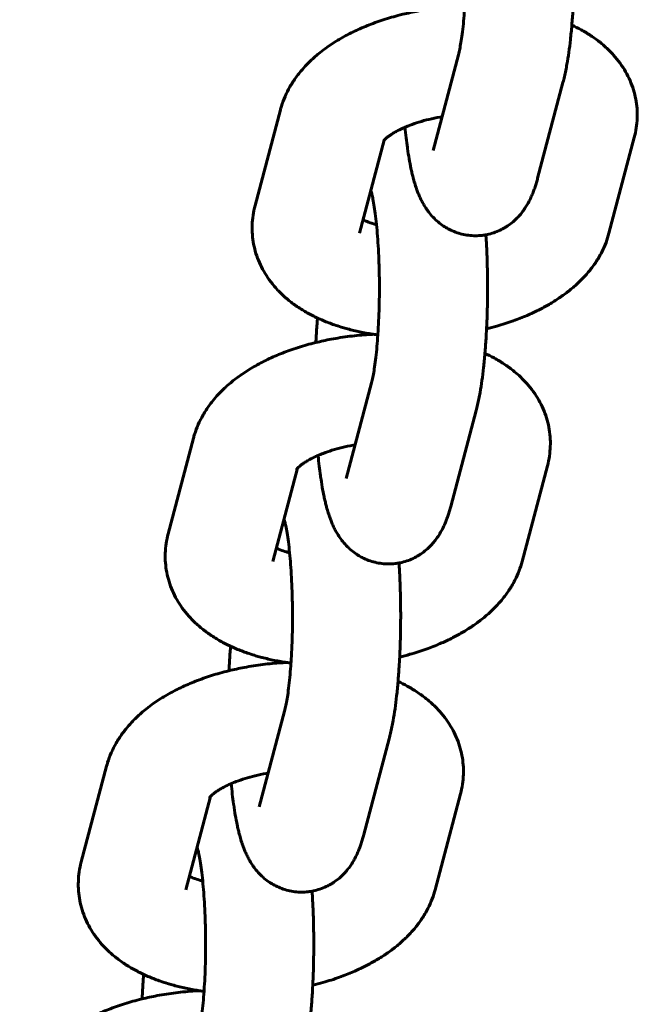
# Model space of a CAD drawing. Units: millimetres. Extents: x 3195 to 10286, y -8396 to -896.
# Drawn here: x 5336 to 5370, y -4888 to -4834 of the extents above; entities that cross this region are included whole.
import ezdxf

# ---------------------------------------------------------------- set-up
doc = ezdxf.new("R2010")
doc.units = ezdxf.units.MM
doc.linetypes.add('K5LT_BASIC', pattern=[0])

msp = doc.modelspace()

# ---------------------------------------------------------------- linework, layer by layer
at = {"linetype": 'K5LT_BASIC', "lineweight": 60}
for p, q in [((5358.999, -4841.05), (5360.405, -4835.744)), ((5364.799, -4842.587), (5366.205, -4837.281)), ((5349.125, -4844.106), (5350.53, -4838.8)), ((5354.924, -4845.643), (5356.293, -4840.477)), ((5370.161, -4840.337), (5368.755, -4845.643)), ((5354.924, -4845.643), (5354.924, -4845.643)), ((5354.179, -4859.242), (5355.584, -4853.936)), ((5359.978, -4860.779), (5361.384, -4855.473)), ((5344.304, -4862.297), (5345.71, -4856.992)), ((5350.104, -4863.834), (5351.473, -4858.668)), ((5365.34, -4858.528), (5363.935, -4863.834)), ((5350.104, -4863.834), (5350.104, -4863.834)), ((5349.358, -4877.433), (5350.764, -4872.128)), ((5355.158, -4878.97), (5356.564, -4873.664)), ((5339.484, -4880.489), (5340.89, -4875.183)), ((5360.52, -4876.72), (5359.114, -4882.026)), ((5345.284, -4882.026), (5346.653, -4876.86)), ((5345.284, -4882.026), (5345.284, -4882.026))]:
    msp.add_line(p, q, dxfattribs=at)
for points, knots in [([(5360.405, -4835.744), (5360.417, -4835.699), (5360.43, -4835.645), (5360.465, -4835.491), (5360.487, -4835.382), (5360.532, -4835.136), (5360.554, -4835), (5360.6, -4834.691), (5360.623, -4834.516), (5360.667, -4834.138), (5360.688, -4833.935), (5360.725, -4833.518), (5360.74, -4833.298), (5360.758, -4833.072), (5360.759, -4833.059), (5360.76, -4833.044), (5360.76, -4833.041), (5360.774, -4832.797), (5360.79, -4832.56), (5360.813, -4832.057), (5360.822, -4831.797), (5360.835, -4831.269), (5360.84, -4831), (5360.843, -4830.457), (5360.842, -4830.184), (5360.835, -4829.641), (5360.828, -4829.372), (5360.811, -4828.845), (5360.8, -4828.587), (5360.773, -4828.087), (5360.757, -4827.845), (5360.722, -4827.389), (5360.702, -4827.183), (5360.682, -4826.962), (5360.681, -4826.956), (5360.66, -4826.743), (5360.637, -4826.546), (5360.59, -4826.185), (5360.566, -4826.018), (5360.517, -4825.722), (5360.493, -4825.591), (5360.451, -4825.391), (5360.434, -4825.314), (5360.407, -4825.209), (5360.397, -4825.171), (5360.382, -4825.118), (5360.377, -4825.102), (5360.372, -4825.085)], [0, 0, 0, 0, 1.210773, 1.210773, 3.020766, 3.020766, 4.830758, 4.830758, 6.820151, 6.820151, 8.870143, 8.870143, 10.849035, 10.849035, 10.967548, 10.967548, 10.986729, 10.986729, 13.102889, 13.102889, 15.269229, 15.269229, 17.461653, 17.461653, 19.676924, 19.676924, 21.88396, 21.88396, 24.066854, 24.066854, 26.221612, 26.221612, 28.274426, 28.274426, 28.342316, 28.342316, 30.420587, 30.420587, 32.444651, 32.444651, 34.397508, 34.397508, 35.884663, 35.884663, 36.909608, 36.909608, 37.700183, 37.700183, 37.700183, 37.700183]), ([(5366.205, -4837.281), (5366.233, -4837.175), (5366.259, -4837.067), (5366.31, -4836.848), (5366.334, -4836.736), (5366.38, -4836.507), (5366.403, -4836.39), (5366.461, -4836.061), (5366.496, -4835.843), (5366.561, -4835.385), (5366.591, -4835.146), (5366.646, -4834.648), (5366.672, -4834.389), (5366.695, -4834.115), (5366.696, -4834.109), (5366.717, -4833.833), (5366.739, -4833.569), (5366.768, -4833.114), (5366.777, -4832.93), (5366.793, -4832.639), (5366.797, -4832.531), (5366.814, -4832.125), (5366.824, -4831.823), (5366.837, -4831.212), (5366.841, -4830.903), (5366.843, -4830.281), (5366.84, -4829.968), (5366.83, -4829.349), (5366.822, -4829.042), (5366.799, -4828.439), (5366.785, -4828.143), (5366.762, -4827.745), (5366.756, -4827.638), (5366.749, -4827.533)], [0, 0, 0, 0, 1.31588, 1.31588, 2.63176, 2.63176, 3.947639, 3.947639, 6.263393, 6.263393, 8.62439, 8.62439, 11.018444, 11.018444, 11.080018, 11.080018, 13.438524, 13.438524, 14.985243, 14.985243, 15.88078, 15.88078, 18.343663, 18.343663, 20.827127, 20.827127, 23.332801, 23.332801, 25.821673, 25.821673, 28.28955, 28.28955, 29.198377, 29.198377, 29.198377, 29.198377]), ([(5360.505, -4833.049), (5360.419, -4833.052), (5360.332, -4833.058), (5359.894, -4833.085), (5359.544, -4833.118), (5358.847, -4833.204), (5358.501, -4833.259), (5357.876, -4833.377), (5357.598, -4833.443), (5357.269, -4833.516), (5357.22, -4833.529), (5356.853, -4833.623), (5356.54, -4833.713), (5355.935, -4833.91), (5355.642, -4834.016), (5355.078, -4834.243), (5354.807, -4834.364), (5354.286, -4834.619), (5354.037, -4834.752), (5353.564, -4835.031), (5353.339, -4835.176), (5352.992, -4835.422), (5352.864, -4835.518), (5352.547, -4835.769), (5352.363, -4835.93), (5352.093, -4836.189), (5352.002, -4836.281), (5351.802, -4836.495), (5351.696, -4836.617), (5351.462, -4836.907), (5351.339, -4837.077), (5351.167, -4837.341), (5351.112, -4837.431), (5350.96, -4837.696), (5350.87, -4837.874), (5350.713, -4838.234), (5350.646, -4838.414), (5350.568, -4838.664), (5350.548, -4838.732), (5350.53, -4838.8)], [42.86678, 42.86678, 42.86678, 42.86678, 43.565325, 43.565325, 46.390292, 46.390292, 49.210045, 49.210045, 51.546898, 51.546898, 51.965246, 51.965246, 54.66351, 54.66351, 57.307841, 57.307841, 59.896935, 59.896935, 62.425646, 62.425646, 64.884287, 64.884287, 66.3745, 66.3745, 68.691841, 68.691841, 69.940556, 69.940556, 71.499943, 71.499943, 73.52942, 73.52942, 74.54775, 74.54775, 76.478008, 76.478008, 78.325954, 78.325954, 79, 79, 79, 79]), ([(5370.161, -4840.337), (5370.208, -4840.159), (5370.245, -4839.98), (5370.298, -4839.62), (5370.315, -4839.44), (5370.327, -4839.082), (5370.324, -4838.904), (5370.296, -4838.55), (5370.273, -4838.374), (5370.206, -4838.026), (5370.163, -4837.854), (5370.058, -4837.513), (5369.995, -4837.345), (5369.851, -4837.014), (5369.769, -4836.851), (5369.586, -4836.53), (5369.485, -4836.372), (5369.262, -4836.064), (5369.141, -4835.913), (5368.877, -4835.618), (5368.735, -4835.474), (5368.48, -4835.241), (5368.371, -4835.148), (5368.096, -4834.928), (5367.926, -4834.805), (5367.576, -4834.573), (5367.395, -4834.464), (5367.042, -4834.27), (5366.868, -4834.188), (5366.697, -4834.102)], [0, 0, 0, 0, 1.755652, 1.755652, 3.476843, 3.476843, 5.172321, 5.172321, 6.858829, 6.858829, 8.551327, 8.551327, 10.264071, 10.264071, 12.013504, 12.013504, 13.815828, 13.815828, 15.685481, 15.685481, 17.63774, 17.63774, 19.024212, 19.024212, 21.029129, 21.029129, 23.034045, 23.034045, 24.827418, 24.827418, 24.827418, 24.827418]), ([(5356.259, -4840.517), (5356.256, -4840.521), (5356.256, -4840.522), (5356.267, -4840.507), (5356.277, -4840.494), (5356.293, -4840.477), (5356.293, -4840.477), (5356.315, -4840.455), (5356.331, -4840.437), (5356.387, -4840.385), (5356.421, -4840.355), (5356.5, -4840.292), (5356.545, -4840.258), (5356.645, -4840.187), (5356.701, -4840.15), (5356.823, -4840.074), (5356.889, -4840.035), (5357.067, -4839.937), (5357.186, -4839.878), (5357.355, -4839.8), (5357.397, -4839.781), (5357.531, -4839.725), (5357.621, -4839.687), (5357.718, -4839.65), (5357.721, -4839.649), (5357.886, -4839.592), (5358.042, -4839.533), (5358.391, -4839.424), (5358.579, -4839.373), (5358.97, -4839.278), (5359.175, -4839.235), (5359.421, -4839.192), (5359.457, -4839.185), (5359.495, -4839.179)], [0, 0, 0, 0, 1.085964, 1.085964, 2.084041, 2.084041, 2.090592, 2.090592, 3.096079, 3.096079, 4.098776, 4.098776, 5.06764, 5.06764, 6.036505, 6.036505, 7.005369, 7.005369, 8.469376, 8.469376, 8.950068, 8.950068, 9.915176, 9.915176, 9.940516, 9.940516, 11.509655, 11.509655, 13.163527, 13.163527, 14.870835, 14.870835, 15.171287, 15.171287, 15.171287, 15.171287]), ([(5364.799, -4842.587), (5364.777, -4842.67), (5364.753, -4842.751), (5364.718, -4842.874), (5364.705, -4842.915), (5364.667, -4843.036), (5364.641, -4843.115), (5364.585, -4843.273), (5364.555, -4843.351), (5364.492, -4843.509), (5364.458, -4843.588), (5364.385, -4843.747), (5364.346, -4843.826), (5364.261, -4843.985), (5364.216, -4844.064), (5364.12, -4844.22), (5364.069, -4844.296), (5363.965, -4844.44), (5363.913, -4844.508), (5363.817, -4844.625), (5363.774, -4844.674), (5363.64, -4844.817), (5363.544, -4844.91), (5363.343, -4845.082), (5363.24, -4845.161), (5363.081, -4845.267), (5363.03, -4845.299), (5362.92, -4845.364), (5362.861, -4845.397), (5362.688, -4845.485), (5362.571, -4845.536), (5362.334, -4845.624), (5362.214, -4845.661), (5362.037, -4845.703), (5361.983, -4845.715), (5361.859, -4845.737), (5361.79, -4845.748), (5361.596, -4845.771), (5361.471, -4845.778), (5361.22, -4845.778), (5361.095, -4845.77), (5360.847, -4845.74), (5360.724, -4845.718), (5360.481, -4845.659), (5360.361, -4845.623), (5360.13, -4845.537), (5360.021, -4845.482), (5359.907, -4845.432), (5359.905, -4845.43), (5359.815, -4845.385), (5359.733, -4845.334), (5359.625, -4845.272), (5359.602, -4845.256), (5359.474, -4845.17), (5359.374, -4845.095), (5359.181, -4844.933), (5359.09, -4844.847), (5358.915, -4844.664), (5358.833, -4844.568), (5358.749, -4844.458), (5358.74, -4844.447), (5358.669, -4844.345), (5358.602, -4844.254), (5358.499, -4844.089), (5358.455, -4844.014), (5358.374, -4843.864), (5358.336, -4843.79), (5358.267, -4843.643), (5358.234, -4843.57), (5358.175, -4843.428), (5358.148, -4843.359), (5358.098, -4843.225), (5358.076, -4843.162), (5358.037, -4843.047), (5358.02, -4842.996), (5357.972, -4842.842), (5357.942, -4842.738), (5357.906, -4842.604), (5357.898, -4842.574), (5357.869, -4842.464), (5357.849, -4842.382), (5357.81, -4842.215), (5357.791, -4842.131), (5357.737, -4841.874), (5357.703, -4841.697), (5357.639, -4841.331), (5357.609, -4841.143), (5357.579, -4840.931), (5357.577, -4840.914), (5357.551, -4840.715), (5357.526, -4840.537), (5357.482, -4840.159), (5357.462, -4839.96), (5357.441, -4839.762)], [0, 0, 0, 0, 1.027297, 1.027297, 1.554183, 1.554183, 2.572716, 2.572716, 3.591249, 3.591249, 4.609782, 4.609782, 5.62342, 5.62342, 6.620026, 6.620026, 7.572176, 7.572176, 8.421387, 8.421387, 9.047732, 9.047732, 10.284622, 10.284622, 11.448282, 11.448282, 11.973692, 11.973692, 12.567493, 12.567493, 13.659736, 13.659736, 14.735412, 14.735412, 15.205519, 15.205519, 15.801167, 15.801167, 16.861672, 16.861672, 17.920636, 17.920636, 18.981215, 18.981215, 20.047151, 20.047151, 21.09931, 21.09931, 21.123085, 21.123085, 21.970143, 21.970143, 22.215467, 22.215467, 23.33393, 23.33393, 24.493444, 24.493444, 25.717529, 25.717529, 25.865985, 25.865985, 26.992638, 26.992638, 27.9372, 27.9372, 28.881763, 28.881763, 29.815362, 29.815362, 30.715269, 30.715269, 31.537051, 31.537051, 32.193844, 32.193844, 33.507429, 33.507429, 33.872592, 33.872592, 34.873688, 34.873688, 35.874784, 35.874784, 37.876975, 37.876975, 39.873473, 39.873473, 40.04845, 40.04845, 41.854578, 41.854578, 43.703403, 43.703403, 43.703403, 43.703403]), ([(5355.584, -4853.936), (5355.596, -4853.891), (5355.61, -4853.837), (5355.645, -4853.683), (5355.667, -4853.573), (5355.712, -4853.328), (5355.734, -4853.192), (5355.779, -4852.882), (5355.802, -4852.707), (5355.846, -4852.33), (5355.867, -4852.127), (5355.905, -4851.71), (5355.92, -4851.49), (5355.938, -4851.264), (5355.939, -4851.251), (5355.94, -4851.235), (5355.94, -4851.233), (5355.954, -4850.988), (5355.969, -4850.752), (5355.992, -4850.249), (5356.001, -4849.989), (5356.015, -4849.46), (5356.019, -4849.191), (5356.022, -4848.692), (5356.02, -4848.463), (5356.019, -4848.19), (5356.019, -4848.147), (5356.014, -4847.833), (5356.008, -4847.564), (5355.991, -4847.037), (5355.979, -4846.779), (5355.952, -4846.279), (5355.937, -4846.036), (5355.902, -4845.58), (5355.881, -4845.375), (5355.862, -4845.154), (5355.861, -4845.148), (5355.84, -4844.934), (5355.817, -4844.738), (5355.77, -4844.376), (5355.746, -4844.21), (5355.697, -4843.914), (5355.672, -4843.782), (5355.631, -4843.582), (5355.613, -4843.506), (5355.587, -4843.4), (5355.577, -4843.362), (5355.562, -4843.31), (5355.557, -4843.294), (5355.551, -4843.277)], [0, 0, 0, 0, 1.210773, 1.210773, 3.020766, 3.020766, 4.830758, 4.830758, 6.820151, 6.820151, 8.870143, 8.870143, 10.849035, 10.849035, 10.967548, 10.967548, 10.986729, 10.986729, 13.102889, 13.102889, 15.269229, 15.269229, 17.461653, 17.461653, 19.325194, 19.325194, 19.676924, 19.676924, 21.88396, 21.88396, 24.066854, 24.066854, 26.221612, 26.221612, 28.274426, 28.274426, 28.342316, 28.342316, 30.420587, 30.420587, 32.444651, 32.444651, 34.397508, 34.397508, 35.884663, 35.884663, 36.909608, 36.909608, 37.700183, 37.700183, 37.700183, 37.700183]), ([(5349.125, -4844.106), (5349.078, -4844.283), (5349.04, -4844.463), (5348.987, -4844.823), (5348.97, -4845.003), (5348.958, -4845.361), (5348.962, -4845.539), (5348.989, -4845.893), (5349.013, -4846.069), (5349.079, -4846.417), (5349.123, -4846.59), (5349.228, -4846.93), (5349.291, -4847.098), (5349.435, -4847.43), (5349.517, -4847.593), (5349.7, -4847.914), (5349.801, -4848.071), (5350.024, -4848.379), (5350.145, -4848.53), (5350.409, -4848.825), (5350.551, -4848.969), (5350.856, -4849.248), (5351.02, -4849.384), (5351.369, -4849.646), (5351.555, -4849.772), (5351.929, -4850.001), (5352.116, -4850.106), (5352.401, -4850.251), (5352.494, -4850.297), (5352.692, -4850.389), (5352.796, -4850.435), (5353.104, -4850.565), (5353.312, -4850.644), (5353.651, -4850.761), (5353.78, -4850.802), (5353.996, -4850.87), (5354.084, -4850.895), (5354.393, -4850.981), (5354.618, -4851.036), (5355.075, -4851.136), (5355.307, -4851.18), (5355.59, -4851.226), (5355.637, -4851.235), (5355.769, -4851.252), (5355.852, -4851.266), (5355.937, -4851.277)], [0, 0, 0, 0, 1.758453, 1.758453, 3.479522, 3.479522, 5.175828, 5.175828, 6.861872, 6.861872, 8.554007, 8.554007, 10.267686, 10.267686, 12.016948, 12.016948, 13.818551, 13.818551, 15.688569, 15.688569, 17.641265, 17.641265, 19.688462, 19.688462, 21.833549, 21.833549, 23.859347, 23.859347, 24.827889, 24.827889, 25.883395, 25.883395, 27.90602, 27.90602, 29.117898, 29.117898, 29.927531, 29.927531, 31.949041, 31.949041, 33.970552, 33.970552, 34.378847, 34.378847, 35.093209, 35.093209, 35.093209, 35.093209]), ([(5355.862, -4845.161), (5355.803, -4845.146), (5355.747, -4845.13), (5355.564, -4845.075), (5355.447, -4845.035), (5355.26, -4844.963), (5355.193, -4844.932), (5355.121, -4844.901)], [25.268501, 25.268501, 25.268501, 25.268501, 25.907736, 25.907736, 27.396786, 27.396786, 28.54775, 28.54775, 28.54775, 28.54775]), ([(5361.967, -4850.938), (5362.157, -4850.89), (5362.346, -4850.841), (5362.843, -4850.699), (5363.147, -4850.602), (5363.706, -4850.402), (5363.962, -4850.301), (5364.425, -4850.101), (5364.634, -4850.004), (5365.041, -4849.8), (5365.24, -4849.693), (5365.626, -4849.469), (5365.814, -4849.351), (5366.177, -4849.106), (5366.352, -4848.979), (5366.69, -4848.712), (5366.852, -4848.574), (5367.163, -4848.285), (5367.311, -4848.136), (5367.591, -4847.825), (5367.723, -4847.664), (5367.97, -4847.332), (5368.084, -4847.161), (5368.246, -4846.886), (5368.302, -4846.785), (5368.443, -4846.509), (5368.523, -4846.329), (5368.655, -4845.981), (5368.71, -4845.813), (5368.755, -4845.643)], [51.547349, 51.547349, 51.547349, 51.547349, 53.158605, 53.158605, 55.833037, 55.833037, 58.191758, 58.191758, 60.211876, 60.211876, 62.234267, 62.234267, 64.255972, 64.255972, 66.277677, 66.277677, 68.298211, 68.298211, 70.314916, 70.314916, 72.322151, 72.322151, 74.308379, 74.308379, 75.415013, 75.415013, 77.30689, 77.30689, 79, 79, 79, 79]), ([(5361.384, -4855.473), (5361.412, -4855.367), (5361.439, -4855.259), (5361.49, -4855.039), (5361.514, -4854.927), (5361.56, -4854.699), (5361.582, -4854.582), (5361.641, -4854.252), (5361.675, -4854.034), (5361.74, -4853.577), (5361.77, -4853.338), (5361.826, -4852.839), (5361.852, -4852.58), (5361.875, -4852.307), (5361.876, -4852.3), (5361.896, -4852.024), (5361.919, -4851.761), (5361.947, -4851.305), (5361.957, -4851.121), (5361.972, -4850.831), (5361.977, -4850.723), (5361.994, -4850.317), (5362.004, -4850.015), (5362.017, -4849.404), (5362.021, -4849.094), (5362.022, -4848.601), (5362.021, -4848.417), (5362.019, -4848.105), (5362.017, -4847.977), (5362.01, -4847.541), (5362.001, -4847.234), (5361.979, -4846.631), (5361.965, -4846.334), (5361.942, -4845.936), (5361.936, -4845.83), (5361.928, -4845.725)], [0, 0, 0, 0, 1.31588, 1.31588, 2.63176, 2.63176, 3.947639, 3.947639, 6.263393, 6.263393, 8.62439, 8.62439, 11.018444, 11.018444, 11.080018, 11.080018, 13.438524, 13.438524, 14.985243, 14.985243, 15.88078, 15.88078, 18.343663, 18.343663, 20.827127, 20.827127, 22.302776, 22.302776, 23.332801, 23.332801, 25.821673, 25.821673, 28.28955, 28.28955, 29.198377, 29.198377, 29.198377, 29.198377]), ([(5352.498, -4851.697), (5352.501, -4851.638), (5352.504, -4851.58), (5352.523, -4851.231), (5352.541, -4850.946), (5352.571, -4850.557), (5352.579, -4850.448), (5352.589, -4850.341)], [61.012721, 61.012721, 61.012721, 61.012721, 61.500401, 61.500401, 63.951784, 63.951784, 64.91748, 64.91748, 64.91748, 64.91748]), ([(5355.685, -4851.241), (5355.598, -4851.244), (5355.511, -4851.25), (5355.074, -4851.277), (5354.723, -4851.309), (5354.027, -4851.396), (5353.681, -4851.45), (5353.056, -4851.568), (5352.778, -4851.635), (5352.448, -4851.708), (5352.399, -4851.721), (5352.032, -4851.815), (5351.72, -4851.905), (5351.115, -4852.102), (5350.822, -4852.208), (5350.258, -4852.435), (5349.986, -4852.556), (5349.466, -4852.81), (5349.217, -4852.944), (5348.744, -4853.223), (5348.518, -4853.368), (5348.171, -4853.614), (5348.044, -4853.709), (5347.727, -4853.961), (5347.542, -4854.122), (5347.273, -4854.38), (5347.181, -4854.473), (5346.982, -4854.687), (5346.875, -4854.809), (5346.642, -4855.099), (5346.518, -4855.269), (5346.347, -4855.533), (5346.292, -4855.623), (5346.14, -4855.887), (5346.05, -4856.066), (5345.893, -4856.425), (5345.825, -4856.605), (5345.748, -4856.856), (5345.728, -4856.924), (5345.71, -4856.992)], [42.86678, 42.86678, 42.86678, 42.86678, 43.565325, 43.565325, 46.390292, 46.390292, 49.210045, 49.210045, 51.546898, 51.546898, 51.965246, 51.965246, 54.66351, 54.66351, 57.307841, 57.307841, 59.896935, 59.896935, 62.425646, 62.425646, 64.884287, 64.884287, 66.3745, 66.3745, 68.691841, 68.691841, 69.940556, 69.940556, 71.499943, 71.499943, 73.52942, 73.52942, 74.54775, 74.54775, 76.478008, 76.478008, 78.325954, 78.325954, 79, 79, 79, 79]), ([(5365.34, -4858.528), (5365.387, -4858.351), (5365.425, -4858.172), (5365.478, -4857.812), (5365.495, -4857.632), (5365.507, -4857.274), (5365.503, -4857.096), (5365.476, -4856.742), (5365.452, -4856.566), (5365.386, -4856.218), (5365.343, -4856.045), (5365.237, -4855.705), (5365.175, -4855.537), (5365.031, -4855.205), (5364.949, -4855.042), (5364.766, -4854.721), (5364.664, -4854.564), (5364.442, -4854.255), (5364.32, -4854.105), (5364.057, -4853.81), (5363.915, -4853.666), (5363.66, -4853.433), (5363.55, -4853.339), (5363.275, -4853.119), (5363.106, -4852.997), (5362.756, -4852.765), (5362.575, -4852.656), (5362.222, -4852.461), (5362.048, -4852.379), (5361.876, -4852.293)], [0, 0, 0, 0, 1.755652, 1.755652, 3.476843, 3.476843, 5.172321, 5.172321, 6.858829, 6.858829, 8.551327, 8.551327, 10.264071, 10.264071, 12.013504, 12.013504, 13.815828, 13.815828, 15.685481, 15.685481, 17.63774, 17.63774, 19.024212, 19.024212, 21.029129, 21.029129, 23.034045, 23.034045, 24.827418, 24.827418, 24.827418, 24.827418]), ([(5351.439, -4858.708), (5351.436, -4858.713), (5351.435, -4858.713), (5351.447, -4858.699), (5351.457, -4858.686), (5351.473, -4858.669), (5351.473, -4858.669), (5351.495, -4858.647), (5351.511, -4858.629), (5351.567, -4858.577), (5351.601, -4858.547), (5351.68, -4858.483), (5351.725, -4858.449), (5351.825, -4858.379), (5351.881, -4858.342), (5352.003, -4858.266), (5352.069, -4858.227), (5352.247, -4858.129), (5352.365, -4858.07), (5352.535, -4857.992), (5352.576, -4857.973), (5352.711, -4857.916), (5352.801, -4857.879), (5352.898, -4857.842), (5352.9, -4857.841), (5353.066, -4857.784), (5353.221, -4857.724), (5353.571, -4857.616), (5353.758, -4857.565), (5354.15, -4857.47), (5354.355, -4857.427), (5354.6, -4857.384), (5354.637, -4857.377), (5354.674, -4857.371)], [0, 0, 0, 0, 1.085964, 1.085964, 2.084041, 2.084041, 2.090592, 2.090592, 3.096079, 3.096079, 4.098776, 4.098776, 5.06764, 5.06764, 6.036505, 6.036505, 7.005369, 7.005369, 8.469376, 8.469376, 8.950068, 8.950068, 9.915176, 9.915176, 9.940516, 9.940516, 11.509655, 11.509655, 13.163527, 13.163527, 14.870835, 14.870835, 15.171287, 15.171287, 15.171287, 15.171287]), ([(5359.978, -4860.779), (5359.956, -4860.862), (5359.933, -4860.943), (5359.898, -4861.066), (5359.885, -4861.107), (5359.847, -4861.228), (5359.82, -4861.307), (5359.764, -4861.464), (5359.735, -4861.543), (5359.671, -4861.701), (5359.638, -4861.78), (5359.564, -4861.938), (5359.525, -4862.018), (5359.441, -4862.177), (5359.396, -4862.256), (5359.299, -4862.412), (5359.249, -4862.488), (5359.145, -4862.632), (5359.093, -4862.7), (5358.996, -4862.816), (5358.953, -4862.865), (5358.82, -4863.009), (5358.724, -4863.102), (5358.523, -4863.274), (5358.419, -4863.352), (5358.261, -4863.459), (5358.21, -4863.491), (5358.1, -4863.555), (5358.04, -4863.589), (5357.867, -4863.677), (5357.751, -4863.728), (5357.514, -4863.816), (5357.393, -4863.852), (5357.217, -4863.895), (5357.163, -4863.907), (5357.039, -4863.929), (5356.97, -4863.94), (5356.776, -4863.963), (5356.65, -4863.97), (5356.4, -4863.969), (5356.275, -4863.962), (5356.027, -4863.932), (5355.904, -4863.91), (5355.661, -4863.851), (5355.541, -4863.814), (5355.31, -4863.728), (5355.201, -4863.674), (5355.087, -4863.623), (5355.084, -4863.622), (5354.995, -4863.577), (5354.913, -4863.526), (5354.805, -4863.463), (5354.782, -4863.447), (5354.653, -4863.362), (5354.553, -4863.287), (5354.361, -4863.125), (5354.27, -4863.039), (5354.095, -4862.856), (5354.013, -4862.759), (5353.929, -4862.65), (5353.919, -4862.638), (5353.848, -4862.536), (5353.782, -4862.446), (5353.678, -4862.281), (5353.635, -4862.205), (5353.553, -4862.056), (5353.516, -4861.981), (5353.446, -4861.834), (5353.414, -4861.762), (5353.355, -4861.62), (5353.327, -4861.55), (5353.278, -4861.417), (5353.255, -4861.354), (5353.217, -4861.239), (5353.2, -4861.188), (5353.152, -4861.034), (5353.122, -4860.93), (5353.085, -4860.795), (5353.077, -4860.766), (5353.049, -4860.655), (5353.028, -4860.573), (5352.99, -4860.407), (5352.971, -4860.323), (5352.916, -4860.065), (5352.882, -4859.888), (5352.819, -4859.523), (5352.789, -4859.334), (5352.759, -4859.122), (5352.756, -4859.106), (5352.731, -4858.907), (5352.706, -4858.729), (5352.661, -4858.351), (5352.642, -4858.151), (5352.621, -4857.954)], [0, 0, 0, 0, 1.027297, 1.027297, 1.554183, 1.554183, 2.572716, 2.572716, 3.591249, 3.591249, 4.609782, 4.609782, 5.62342, 5.62342, 6.620026, 6.620026, 7.572176, 7.572176, 8.421387, 8.421387, 9.047732, 9.047732, 10.284622, 10.284622, 11.448282, 11.448282, 11.973692, 11.973692, 12.567493, 12.567493, 13.659736, 13.659736, 14.735412, 14.735412, 15.205519, 15.205519, 15.801167, 15.801167, 16.861672, 16.861672, 17.920636, 17.920636, 18.981215, 18.981215, 20.047151, 20.047151, 21.09931, 21.09931, 21.123085, 21.123085, 21.970143, 21.970143, 22.215467, 22.215467, 23.33393, 23.33393, 24.493444, 24.493444, 25.717529, 25.717529, 25.865985, 25.865985, 26.992638, 26.992638, 27.9372, 27.9372, 28.881763, 28.881763, 29.815362, 29.815362, 30.715269, 30.715269, 31.537051, 31.537051, 32.193844, 32.193844, 33.507429, 33.507429, 33.872592, 33.872592, 34.873688, 34.873688, 35.874784, 35.874784, 37.876975, 37.876975, 39.873473, 39.873473, 40.04845, 40.04845, 41.854578, 41.854578, 43.703403, 43.703403, 43.703403, 43.703403]), ([(5350.764, -4872.128), (5350.776, -4872.082), (5350.789, -4872.028), (5350.824, -4871.875), (5350.847, -4871.765), (5350.891, -4871.52), (5350.914, -4871.383), (5350.959, -4871.074), (5350.982, -4870.899), (5351.026, -4870.521), (5351.047, -4870.318), (5351.085, -4869.902), (5351.1, -4869.682), (5351.118, -4869.456), (5351.118, -4869.442), (5351.119, -4869.427), (5351.12, -4869.425), (5351.133, -4869.18), (5351.149, -4868.943), (5351.172, -4868.441), (5351.181, -4868.181), (5351.195, -4867.652), (5351.199, -4867.383), (5351.202, -4866.884), (5351.2, -4866.654), (5351.199, -4866.382), (5351.198, -4866.338), (5351.194, -4866.025), (5351.188, -4865.756), (5351.17, -4865.228), (5351.159, -4864.97), (5351.132, -4864.47), (5351.116, -4864.228), (5351.082, -4863.772), (5351.061, -4863.566), (5351.042, -4863.346), (5351.041, -4863.339), (5351.019, -4863.126), (5350.997, -4862.93), (5350.95, -4862.568), (5350.925, -4862.402), (5350.876, -4862.105), (5350.852, -4861.974), (5350.811, -4861.774), (5350.793, -4861.698), (5350.767, -4861.592), (5350.756, -4861.554), (5350.741, -4861.501), (5350.736, -4861.486), (5350.731, -4861.468)], [0, 0, 0, 0, 1.210773, 1.210773, 3.020766, 3.020766, 4.830758, 4.830758, 6.820151, 6.820151, 8.870143, 8.870143, 10.849035, 10.849035, 10.967548, 10.967548, 10.986729, 10.986729, 13.102889, 13.102889, 15.269229, 15.269229, 17.461653, 17.461653, 19.325194, 19.325194, 19.676924, 19.676924, 21.88396, 21.88396, 24.066854, 24.066854, 26.221612, 26.221612, 28.274426, 28.274426, 28.342316, 28.342316, 30.420587, 30.420587, 32.444651, 32.444651, 34.397508, 34.397508, 35.884663, 35.884663, 36.909608, 36.909608, 37.700183, 37.700183, 37.700183, 37.700183]), ([(5344.304, -4862.297), (5344.257, -4862.475), (5344.22, -4862.655), (5344.167, -4863.015), (5344.15, -4863.195), (5344.138, -4863.553), (5344.141, -4863.731), (5344.169, -4864.085), (5344.192, -4864.261), (5344.259, -4864.609), (5344.302, -4864.781), (5344.408, -4865.122), (5344.47, -4865.29), (5344.614, -4865.621), (5344.696, -4865.785), (5344.879, -4866.105), (5344.981, -4866.263), (5345.203, -4866.571), (5345.325, -4866.722), (5345.588, -4867.017), (5345.731, -4867.16), (5346.036, -4867.44), (5346.2, -4867.575), (5346.549, -4867.837), (5346.735, -4867.963), (5347.109, -4868.193), (5347.296, -4868.298), (5347.581, -4868.443), (5347.674, -4868.489), (5347.872, -4868.58), (5347.976, -4868.627), (5348.284, -4868.757), (5348.492, -4868.836), (5348.831, -4868.953), (5348.96, -4868.994), (5349.176, -4869.061), (5349.264, -4869.086), (5349.573, -4869.172), (5349.798, -4869.228), (5350.254, -4869.328), (5350.486, -4869.372), (5350.769, -4869.418), (5350.816, -4869.426), (5350.949, -4869.443), (5351.032, -4869.458), (5351.117, -4869.469)], [0, 0, 0, 0, 1.758453, 1.758453, 3.479522, 3.479522, 5.175828, 5.175828, 6.861872, 6.861872, 8.554007, 8.554007, 10.267686, 10.267686, 12.016948, 12.016948, 13.818551, 13.818551, 15.688569, 15.688569, 17.641265, 17.641265, 19.688462, 19.688462, 21.833549, 21.833549, 23.859347, 23.859347, 24.827889, 24.827889, 25.883395, 25.883395, 27.90602, 27.90602, 29.117898, 29.117898, 29.927531, 29.927531, 31.949041, 31.949041, 33.970552, 33.970552, 34.378847, 34.378847, 35.093209, 35.093209, 35.093209, 35.093209]), ([(5351.042, -4863.353), (5350.983, -4863.338), (5350.927, -4863.321), (5350.744, -4863.267), (5350.626, -4863.227), (5350.44, -4863.155), (5350.372, -4863.124), (5350.301, -4863.093)], [25.268501, 25.268501, 25.268501, 25.268501, 25.907736, 25.907736, 27.396786, 27.396786, 28.54775, 28.54775, 28.54775, 28.54775]), ([(5356.564, -4873.664), (5356.592, -4873.559), (5356.619, -4873.451), (5356.669, -4873.231), (5356.694, -4873.119), (5356.74, -4872.89), (5356.762, -4872.774), (5356.821, -4872.444), (5356.855, -4872.226), (5356.92, -4871.769), (5356.95, -4871.529), (5357.006, -4871.031), (5357.031, -4870.772), (5357.055, -4870.499), (5357.055, -4870.492), (5357.076, -4870.216), (5357.098, -4869.953), (5357.127, -4869.497), (5357.137, -4869.313), (5357.152, -4869.023), (5357.157, -4868.915), (5357.174, -4868.509), (5357.183, -4868.207), (5357.197, -4867.595), (5357.2, -4867.286), (5357.202, -4866.793), (5357.201, -4866.609), (5357.199, -4866.297), (5357.197, -4866.169), (5357.189, -4865.732), (5357.181, -4865.426), (5357.159, -4864.822), (5357.145, -4864.526), (5357.122, -4864.128), (5357.115, -4864.021), (5357.108, -4863.916)], [0, 0, 0, 0, 1.31588, 1.31588, 2.63176, 2.63176, 3.947639, 3.947639, 6.263393, 6.263393, 8.62439, 8.62439, 11.018444, 11.018444, 11.080018, 11.080018, 13.438524, 13.438524, 14.985243, 14.985243, 15.88078, 15.88078, 18.343663, 18.343663, 20.827127, 20.827127, 22.302776, 22.302776, 23.332801, 23.332801, 25.821673, 25.821673, 28.28955, 28.28955, 29.198377, 29.198377, 29.198377, 29.198377]), ([(5357.146, -4869.129), (5357.337, -4869.082), (5357.526, -4869.033), (5358.023, -4868.891), (5358.327, -4868.793), (5358.885, -4868.593), (5359.141, -4868.493), (5359.604, -4868.293), (5359.813, -4868.196), (5360.221, -4867.992), (5360.42, -4867.885), (5360.806, -4867.66), (5360.993, -4867.543), (5361.356, -4867.298), (5361.532, -4867.17), (5361.87, -4866.904), (5362.032, -4866.766), (5362.342, -4866.477), (5362.491, -4866.327), (5362.771, -4866.017), (5362.903, -4865.856), (5363.149, -4865.524), (5363.263, -4865.353), (5363.426, -4865.077), (5363.482, -4864.977), (5363.623, -4864.7), (5363.703, -4864.521), (5363.835, -4864.173), (5363.889, -4864.005), (5363.935, -4863.834)], [51.547349, 51.547349, 51.547349, 51.547349, 53.158605, 53.158605, 55.833037, 55.833037, 58.191758, 58.191758, 60.211876, 60.211876, 62.234267, 62.234267, 64.255972, 64.255972, 66.277677, 66.277677, 68.298211, 68.298211, 70.314916, 70.314916, 72.322151, 72.322151, 74.308379, 74.308379, 75.415013, 75.415013, 77.30689, 77.30689, 79, 79, 79, 79]), ([(5347.678, -4869.888), (5347.681, -4869.829), (5347.684, -4869.772), (5347.703, -4869.423), (5347.721, -4869.137), (5347.751, -4868.749), (5347.759, -4868.639), (5347.769, -4868.533)], [61.012721, 61.012721, 61.012721, 61.012721, 61.500401, 61.500401, 63.951784, 63.951784, 64.91748, 64.91748, 64.91748, 64.91748]), ([(5350.865, -4869.433), (5350.778, -4869.435), (5350.691, -4869.441), (5350.254, -4869.468), (5349.903, -4869.501), (5349.206, -4869.588), (5348.86, -4869.642), (5348.235, -4869.76), (5347.958, -4869.826), (5347.628, -4869.899), (5347.579, -4869.913), (5347.212, -4870.006), (5346.9, -4870.097), (5346.295, -4870.294), (5346.002, -4870.4), (5345.438, -4870.627), (5345.166, -4870.747), (5344.646, -4871.002), (5344.397, -4871.135), (5343.923, -4871.415), (5343.698, -4871.56), (5343.351, -4871.805), (5343.224, -4871.901), (5342.907, -4872.153), (5342.722, -4872.313), (5342.453, -4872.572), (5342.361, -4872.665), (5342.161, -4872.878), (5342.055, -4873.001), (5341.822, -4873.29), (5341.698, -4873.46), (5341.526, -4873.725), (5341.472, -4873.815), (5341.32, -4874.079), (5341.229, -4874.258), (5341.072, -4874.617), (5341.005, -4874.797), (5340.927, -4875.048), (5340.908, -4875.115), (5340.89, -4875.183)], [42.86678, 42.86678, 42.86678, 42.86678, 43.565325, 43.565325, 46.390292, 46.390292, 49.210045, 49.210045, 51.546898, 51.546898, 51.965246, 51.965246, 54.66351, 54.66351, 57.307841, 57.307841, 59.896935, 59.896935, 62.425646, 62.425646, 64.884287, 64.884287, 66.3745, 66.3745, 68.691841, 68.691841, 69.940556, 69.940556, 71.499943, 71.499943, 73.52942, 73.52942, 74.54775, 74.54775, 76.478008, 76.478008, 78.325954, 78.325954, 79, 79, 79, 79]), ([(5360.52, -4876.72), (5360.567, -4876.543), (5360.604, -4876.363), (5360.658, -4876.003), (5360.674, -4875.824), (5360.687, -4875.466), (5360.683, -4875.287), (5360.656, -4874.933), (5360.632, -4874.758), (5360.565, -4874.41), (5360.522, -4874.237), (5360.417, -4873.897), (5360.355, -4873.728), (5360.211, -4873.397), (5360.129, -4873.234), (5359.946, -4872.913), (5359.844, -4872.756), (5359.622, -4872.447), (5359.5, -4872.296), (5359.237, -4872.001), (5359.095, -4871.858), (5358.84, -4871.624), (5358.73, -4871.531), (5358.455, -4871.311), (5358.286, -4871.188), (5357.936, -4870.956), (5357.755, -4870.847), (5357.402, -4870.653), (5357.227, -4870.571), (5357.056, -4870.485)], [0, 0, 0, 0, 1.755652, 1.755652, 3.476843, 3.476843, 5.172321, 5.172321, 6.858829, 6.858829, 8.551327, 8.551327, 10.264071, 10.264071, 12.013504, 12.013504, 13.815828, 13.815828, 15.685481, 15.685481, 17.63774, 17.63774, 19.024212, 19.024212, 21.029129, 21.029129, 23.034045, 23.034045, 24.827418, 24.827418, 24.827418, 24.827418]), ([(5346.618, -4876.9), (5346.616, -4876.904), (5346.615, -4876.905), (5346.626, -4876.89), (5346.637, -4876.878), (5346.652, -4876.86), (5346.652, -4876.86), (5346.675, -4876.838), (5346.691, -4876.82), (5346.746, -4876.768), (5346.781, -4876.739), (5346.86, -4876.675), (5346.904, -4876.641), (5347.005, -4876.57), (5347.061, -4876.533), (5347.183, -4876.458), (5347.249, -4876.419), (5347.427, -4876.321), (5347.545, -4876.261), (5347.714, -4876.184), (5347.756, -4876.164), (5347.89, -4876.108), (5347.98, -4876.07), (5348.078, -4876.033), (5348.08, -4876.032), (5348.245, -4875.975), (5348.401, -4875.916), (5348.751, -4875.808), (5348.938, -4875.756), (5349.33, -4875.662), (5349.535, -4875.619), (5349.78, -4875.575), (5349.817, -4875.568), (5349.854, -4875.563)], [0, 0, 0, 0, 1.085964, 1.085964, 2.084041, 2.084041, 2.090592, 2.090592, 3.096079, 3.096079, 4.098776, 4.098776, 5.06764, 5.06764, 6.036505, 6.036505, 7.005369, 7.005369, 8.469376, 8.469376, 8.950068, 8.950068, 9.915176, 9.915176, 9.940516, 9.940516, 11.509655, 11.509655, 13.163527, 13.163527, 14.870835, 14.870835, 15.171287, 15.171287, 15.171287, 15.171287]), ([(5355.158, -4878.97), (5355.136, -4879.053), (5355.113, -4879.134), (5355.077, -4879.257), (5355.064, -4879.298), (5355.026, -4879.419), (5355, -4879.498), (5354.944, -4879.656), (5354.915, -4879.735), (5354.851, -4879.892), (5354.817, -4879.971), (5354.744, -4880.13), (5354.705, -4880.209), (5354.621, -4880.368), (5354.575, -4880.448), (5354.479, -4880.603), (5354.428, -4880.68), (5354.325, -4880.824), (5354.273, -4880.891), (5354.176, -4881.008), (5354.133, -4881.057), (5354, -4881.201), (5353.903, -4881.294), (5353.703, -4881.465), (5353.599, -4881.544), (5353.44, -4881.65), (5353.39, -4881.682), (5353.28, -4881.747), (5353.22, -4881.78), (5353.047, -4881.869), (5352.931, -4881.92), (5352.694, -4882.007), (5352.573, -4882.044), (5352.396, -4882.086), (5352.342, -4882.098), (5352.219, -4882.12), (5352.149, -4882.131), (5351.955, -4882.154), (5351.83, -4882.161), (5351.58, -4882.161), (5351.455, -4882.154), (5351.207, -4882.124), (5351.083, -4882.101), (5350.841, -4882.043), (5350.721, -4882.006), (5350.489, -4881.92), (5350.381, -4881.865), (5350.267, -4881.815), (5350.264, -4881.814), (5350.175, -4881.768), (5350.092, -4881.718), (5349.985, -4881.655), (5349.962, -4881.639), (5349.833, -4881.554), (5349.733, -4881.478), (5349.541, -4881.317), (5349.449, -4881.231), (5349.275, -4881.048), (5349.193, -4880.951), (5349.109, -4880.842), (5349.099, -4880.83), (5349.028, -4880.728), (5348.962, -4880.638), (5348.858, -4880.472), (5348.814, -4880.397), (5348.733, -4880.247), (5348.696, -4880.173), (5348.626, -4880.026), (5348.594, -4879.954), (5348.534, -4879.811), (5348.507, -4879.742), (5348.457, -4879.609), (5348.435, -4879.545), (5348.396, -4879.431), (5348.38, -4879.379), (5348.331, -4879.225), (5348.301, -4879.121), (5348.265, -4878.987), (5348.257, -4878.958), (5348.228, -4878.847), (5348.208, -4878.765), (5348.169, -4878.599), (5348.15, -4878.514), (5348.096, -4878.257), (5348.062, -4878.08), (5347.999, -4877.714), (5347.969, -4877.526), (5347.939, -4877.314), (5347.936, -4877.298), (5347.91, -4877.098), (5347.885, -4876.921), (5347.841, -4876.543), (5347.821, -4876.343), (5347.801, -4876.146)], [0, 0, 0, 0, 1.027297, 1.027297, 1.554183, 1.554183, 2.572716, 2.572716, 3.591249, 3.591249, 4.609782, 4.609782, 5.62342, 5.62342, 6.620026, 6.620026, 7.572176, 7.572176, 8.421387, 8.421387, 9.047732, 9.047732, 10.284622, 10.284622, 11.448282, 11.448282, 11.973692, 11.973692, 12.567493, 12.567493, 13.659736, 13.659736, 14.735412, 14.735412, 15.205519, 15.205519, 15.801167, 15.801167, 16.861672, 16.861672, 17.920636, 17.920636, 18.981215, 18.981215, 20.047151, 20.047151, 21.09931, 21.09931, 21.123085, 21.123085, 21.970143, 21.970143, 22.215467, 22.215467, 23.33393, 23.33393, 24.493444, 24.493444, 25.717529, 25.717529, 25.865985, 25.865985, 26.992638, 26.992638, 27.9372, 27.9372, 28.881763, 28.881763, 29.815362, 29.815362, 30.715269, 30.715269, 31.537051, 31.537051, 32.193844, 32.193844, 33.507429, 33.507429, 33.872592, 33.872592, 34.873688, 34.873688, 35.874784, 35.874784, 37.876975, 37.876975, 39.873473, 39.873473, 40.04845, 40.04845, 41.854578, 41.854578, 43.703403, 43.703403, 43.703403, 43.703403]), ([(5345.944, -4890.319), (5345.956, -4890.274), (5345.969, -4890.22), (5346.004, -4890.066), (5346.026, -4889.957), (5346.071, -4889.711), (5346.093, -4889.575), (5346.139, -4889.266), (5346.162, -4889.091), (5346.206, -4888.713), (5346.227, -4888.51), (5346.264, -4888.093), (5346.28, -4887.873), (5346.297, -4887.647), (5346.298, -4887.634), (5346.299, -4887.619), (5346.299, -4887.616), (5346.313, -4887.372), (5346.329, -4887.135), (5346.352, -4886.632), (5346.361, -4886.372), (5346.374, -4885.844), (5346.379, -4885.575), (5346.382, -4885.075), (5346.38, -4884.846), (5346.379, -4884.573), (5346.378, -4884.53), (5346.374, -4884.216), (5346.368, -4883.947), (5346.35, -4883.42), (5346.339, -4883.162), (5346.312, -4882.662), (5346.296, -4882.42), (5346.261, -4881.964), (5346.241, -4881.758), (5346.221, -4881.537), (5346.221, -4881.531), (5346.199, -4881.318), (5346.176, -4881.121), (5346.129, -4880.76), (5346.105, -4880.593), (5346.056, -4880.297), (5346.032, -4880.166), (5345.99, -4879.966), (5345.973, -4879.889), (5345.946, -4879.784), (5345.936, -4879.746), (5345.921, -4879.693), (5345.916, -4879.677), (5345.911, -4879.66)], [0, 0, 0, 0, 1.210773, 1.210773, 3.020766, 3.020766, 4.830758, 4.830758, 6.820151, 6.820151, 8.870143, 8.870143, 10.849035, 10.849035, 10.967548, 10.967548, 10.986729, 10.986729, 13.102889, 13.102889, 15.269229, 15.269229, 17.461653, 17.461653, 19.325194, 19.325194, 19.676924, 19.676924, 21.88396, 21.88396, 24.066854, 24.066854, 26.221612, 26.221612, 28.274426, 28.274426, 28.342316, 28.342316, 30.420587, 30.420587, 32.444651, 32.444651, 34.397508, 34.397508, 35.884663, 35.884663, 36.909608, 36.909608, 37.700183, 37.700183, 37.700183, 37.700183]), ([(5339.484, -4880.489), (5339.437, -4880.667), (5339.4, -4880.847), (5339.346, -4881.207), (5339.33, -4881.386), (5339.317, -4881.745), (5339.321, -4881.923), (5339.349, -4882.277), (5339.372, -4882.452), (5339.439, -4882.801), (5339.482, -4882.973), (5339.587, -4883.313), (5339.65, -4883.482), (5339.794, -4883.813), (5339.876, -4883.976), (5340.059, -4884.297), (5340.16, -4884.454), (5340.272, -4884.609), (5340.275, -4884.613), (5340.396, -4884.764), (5340.508, -4884.917), (5340.768, -4885.209), (5340.91, -4885.352), (5341.216, -4885.632), (5341.38, -4885.767), (5341.729, -4886.029), (5341.915, -4886.155), (5342.288, -4886.385), (5342.476, -4886.489), (5342.76, -4886.635), (5342.854, -4886.68), (5343.051, -4886.772), (5343.156, -4886.818), (5343.464, -4886.948), (5343.671, -4887.028), (5344.01, -4887.145), (5344.139, -4887.186), (5344.356, -4887.253), (5344.444, -4887.278), (5344.753, -4887.364), (5344.977, -4887.42), (5345.434, -4887.519), (5345.666, -4887.563), (5345.949, -4887.609), (5345.996, -4887.618), (5346.129, -4887.635), (5346.212, -4887.65), (5346.296, -4887.66)], [0, 0, 0, 0, 1.758453, 1.758453, 3.479522, 3.479522, 5.175828, 5.175828, 6.861872, 6.861872, 8.554007, 8.554007, 10.267686, 10.267686, 12.016948, 12.016948, 13.818551, 13.818551, 13.861899, 13.861899, 15.688569, 15.688569, 17.641265, 17.641265, 19.688462, 19.688462, 21.833549, 21.833549, 23.859347, 23.859347, 24.827889, 24.827889, 25.883395, 25.883395, 27.90602, 27.90602, 29.117898, 29.117898, 29.927531, 29.927531, 31.949041, 31.949041, 33.970552, 33.970552, 34.378847, 34.378847, 35.093209, 35.093209, 35.093209, 35.093209]), ([(5346.222, -4881.544), (5346.163, -4881.529), (5346.106, -4881.513), (5345.924, -4881.459), (5345.806, -4881.419), (5345.62, -4881.347), (5345.552, -4881.316), (5345.48, -4881.285)], [25.268501, 25.268501, 25.268501, 25.268501, 25.907736, 25.907736, 27.396786, 27.396786, 28.54775, 28.54775, 28.54775, 28.54775]), ([(5351.744, -4891.856), (5351.772, -4891.75), (5351.798, -4891.642), (5351.849, -4891.423), (5351.873, -4891.311), (5351.92, -4891.082), (5351.942, -4890.965), (5352, -4890.636), (5352.035, -4890.418), (5352.1, -4889.96), (5352.13, -4889.721), (5352.186, -4889.223), (5352.211, -4888.964), (5352.235, -4888.69), (5352.235, -4888.684), (5352.256, -4888.408), (5352.278, -4888.144), (5352.307, -4887.689), (5352.317, -4887.505), (5352.332, -4887.214), (5352.336, -4887.106), (5352.353, -4886.7), (5352.363, -4886.398), (5352.376, -4885.787), (5352.38, -4885.478), (5352.381, -4884.984), (5352.381, -4884.8), (5352.378, -4884.488), (5352.376, -4884.36), (5352.369, -4883.924), (5352.361, -4883.617), (5352.338, -4883.014), (5352.324, -4882.718), (5352.301, -4882.32), (5352.295, -4882.213), (5352.288, -4882.108)], [0, 0, 0, 0, 1.31588, 1.31588, 2.63176, 2.63176, 3.947639, 3.947639, 6.263393, 6.263393, 8.62439, 8.62439, 11.018444, 11.018444, 11.080018, 11.080018, 13.438524, 13.438524, 14.985243, 14.985243, 15.88078, 15.88078, 18.343663, 18.343663, 20.827127, 20.827127, 22.302776, 22.302776, 23.332801, 23.332801, 25.821673, 25.821673, 28.28955, 28.28955, 29.198377, 29.198377, 29.198377, 29.198377]), ([(5352.326, -4887.321), (5352.516, -4887.273), (5352.706, -4887.224), (5353.203, -4887.083), (5353.507, -4886.985), (5354.065, -4886.785), (5354.321, -4886.684), (5354.784, -4886.485), (5354.993, -4886.388), (5355.401, -4886.184), (5355.6, -4886.076), (5355.986, -4885.852), (5356.173, -4885.735), (5356.536, -4885.49), (5356.711, -4885.362), (5357.049, -4885.096), (5357.212, -4884.957), (5357.436, -4884.749), (5357.505, -4884.683), (5357.652, -4884.534), (5357.733, -4884.45), (5357.951, -4884.208), (5358.083, -4884.047), (5358.329, -4883.715), (5358.443, -4883.544), (5358.606, -4883.269), (5358.661, -4883.169), (5358.803, -4882.892), (5358.883, -4882.713), (5359.015, -4882.364), (5359.069, -4882.196), (5359.114, -4882.026)], [51.547349, 51.547349, 51.547349, 51.547349, 53.158605, 53.158605, 55.833037, 55.833037, 58.191758, 58.191758, 60.211876, 60.211876, 62.234267, 62.234267, 64.255972, 64.255972, 66.277677, 66.277677, 68.298211, 68.298211, 69.198427, 69.198427, 70.314916, 70.314916, 72.322151, 72.322151, 74.308379, 74.308379, 75.415013, 75.415013, 77.30689, 77.30689, 79, 79, 79, 79]), ([(5342.858, -4888.08), (5342.86, -4888.021), (5342.864, -4887.964), (5342.882, -4887.615), (5342.901, -4887.329), (5342.93, -4886.94), (5342.939, -4886.831), (5342.948, -4886.724)], [61.012721, 61.012721, 61.012721, 61.012721, 61.500401, 61.500401, 63.951784, 63.951784, 64.91748, 64.91748, 64.91748, 64.91748]), ([(5346.044, -4887.624), (5345.958, -4887.627), (5345.871, -4887.633), (5345.433, -4887.66), (5345.083, -4887.693), (5344.386, -4887.78), (5344.04, -4887.834), (5343.415, -4887.952), (5343.137, -4888.018), (5342.808, -4888.091), (5342.759, -4888.104), (5342.392, -4888.198), (5342.079, -4888.288), (5341.474, -4888.485), (5341.182, -4888.591), (5340.617, -4888.818), (5340.346, -4888.939), (5339.826, -4889.194), (5339.577, -4889.327), (5339.103, -4889.606), (5338.878, -4889.751), (5338.531, -4889.997), (5338.403, -4890.093), (5338.086, -4890.344), (5337.902, -4890.505), (5337.632, -4890.764), (5337.541, -4890.856), (5337.341, -4891.07), (5337.235, -4891.192), (5337.002, -4891.482), (5336.878, -4891.652), (5336.706, -4891.916), (5336.651, -4892.006), (5336.499, -4892.271), (5336.409, -4892.449), (5336.252, -4892.809), (5336.185, -4892.989), (5336.107, -4893.239), (5336.088, -4893.307), (5336.07, -4893.375)], [42.86678, 42.86678, 42.86678, 42.86678, 43.565325, 43.565325, 46.390292, 46.390292, 49.210045, 49.210045, 51.546898, 51.546898, 51.965246, 51.965246, 54.66351, 54.66351, 57.307841, 57.307841, 59.896935, 59.896935, 62.425646, 62.425646, 64.884287, 64.884287, 66.3745, 66.3745, 68.691841, 68.691841, 69.940556, 69.940556, 71.499943, 71.499943, 73.52942, 73.52942, 74.54775, 74.54775, 76.478008, 76.478008, 78.325954, 78.325954, 79, 79, 79, 79])]:
    msp.add_open_spline(points, degree=3, knots=knots, dxfattribs=at)

doc.saveas('drawing.dxf')
